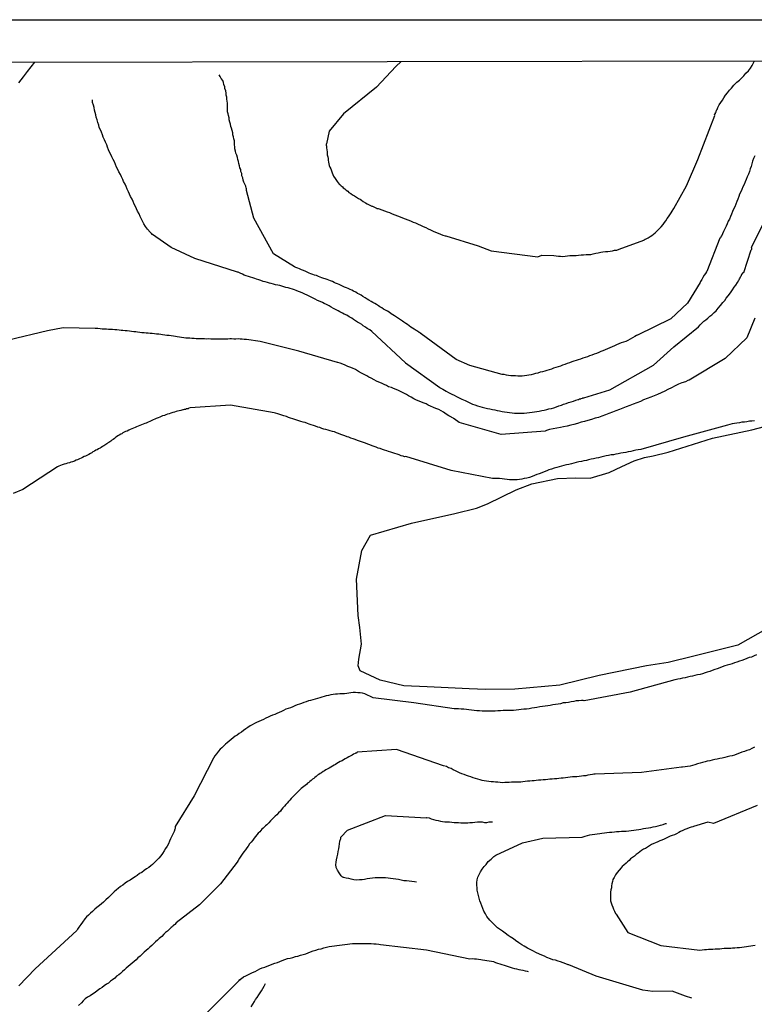
# Model space of a CAD drawing. Units: millimetres. Extents: x 180736 to 183150, y 1657648 to 1660427.
# Drawn here: x 180854 to 180950, y 1660298 to 1660427 of the extents above; entities that cross this region are included whole.
import ezdxf

# ---------------------------------------------------------------- set-up
doc = ezdxf.new("R2010")
doc.units = ezdxf.units.MM
doc.header["$MEASUREMENT"] = 0
for name, color, linetype in [('IMAGEM', 7, 'Continuous'), ('V-CANAL', 151, 'Continuous'), ('V-LAGOA', 150, 'Continuous'), ('V-VALETA', 50, 'Continuous'), ('X-LIMITE_5000', 7, 'Continuous')]:
    doc.layers.add(name, color=color, linetype=linetype)
picture_1 = doc.add_image_def('image1.jpg', size_in_pixel=(4022, 4628))

msp = doc.modelspace()

# ---------------------------------------------------------------- linework, layer by layer
at = {"layer": 'V-CANAL'}
msp.add_lwpolyline([(180853.67, 1660419.04), (180854.27, 1660419.81), (180854.82, 1660420.53), (180855.76, 1660421.76)], dxfattribs=at)
at = {"layer": 'V-LAGOA'}
msp.add_lwpolyline([(180953.18, 1660348.31), (180947.95, 1660345.33), (180942.15, 1660343.87), (180938.82, 1660343.06), (180935.95, 1660342.61), (180929.75, 1660341.35), (180924.61, 1660340.09), (180918.72, 1660339.53), (180914.89, 1660339.49), (180912.7, 1660339.6), (180907.2, 1660339.85), (180904.14, 1660339.99), (180901.04, 1660340.74), (180898.43, 1660341.94), (180898.18, 1660342.61), (180898.18, 1660342.61), (180898.25, 1660343.5), (180898.58, 1660345.45), (180898.4, 1660347.62), (180898.17, 1660349.21), (180897.96, 1660353.96), (180898.63, 1660357.72), (180899.77, 1660359.74), (180905.15, 1660361.32), (180910.85, 1660362.59), (180913.68, 1660363.27), (180915.13, 1660363.83), (180918.87, 1660365.68), (180920.93, 1660366.48), (180924.31, 1660367.16), (180926.7, 1660367.25), (180928.59, 1660367.21), (180931.05, 1660367.96), (180932.72, 1660368.72), (180934.36, 1660369.47), (180935.71, 1660369.92), (180936.84, 1660370.13), (180938.79, 1660370.62), (180944.61, 1660372.46), (180949.77, 1660373.55), (180953.08, 1660374.44)], dxfattribs=at)
at = {"layer": 'V-VALETA'}
for points in [[(180903.81, 1660421.84), (180903.09, 1660421.16), (180900.56, 1660418.45), (180896.26, 1660414.97), (180894.38, 1660412.71), (180894.02, 1660411.04), (180893.97, 1660411.04), (180893.95, 1660411), (180893.95, 1660410.83), (180893.99, 1660410.77), (180894.01, 1660410.64), (180894.01, 1660410.51), (180894.06, 1660410.26), (180894.08, 1660410), (180894.1, 1660409.79), (180894.12, 1660409.58), (180894.19, 1660409.32), (180894.23, 1660409.11), (180894.23, 1660408.89), (180894.27, 1660408.64), (180894.31, 1660408.43), (180894.36, 1660408.21), (180894.46, 1660407.96), (180894.57, 1660407.74), (180894.65, 1660407.49), (180894.74, 1660407.23), (180894.82, 1660407.02), (180894.95, 1660406.8), (180895.15, 1660406.51), (180895.25, 1660406.35), (180895.42, 1660406.08), (180895.53, 1660405.93), (180895.61, 1660405.87), (180895.61, 1660405.78), (180895.72, 1660405.72), (180895.76, 1660405.7), (180895.83, 1660405.63), (180895.85, 1660405.61), (180895.89, 1660405.59), (180895.93, 1660405.52), (180896.06, 1660405.46), (180896.09, 1660405.4), (180896.21, 1660405.29), (180896.43, 1660405.12), (180896.59, 1660404.97), (180896.79, 1660404.82), (180896.96, 1660404.67), (180897.19, 1660404.52), (180897.41, 1660404.37), (180897.68, 1660404.2), (180897.94, 1660404.03), (180898.2, 1660403.88), (180898.41, 1660403.77), (180898.62, 1660403.65), (180898.83, 1660403.48), (180899.11, 1660403.31), (180899.35, 1660403.18), (180899.6, 1660403.05), (180899.86, 1660402.92), (180899.96, 1660402.88), (180900.03, 1660402.86), (180900.56, 1660402.6), (180900.6, 1660402.58), (180900.79, 1660402.56), (180900.93, 1660402.5), (180901.27, 1660402.37), (180901.61, 1660402.26), (180901.95, 1660402.13), (180902.29, 1660402.03), (180902.63, 1660401.88), (180902.97, 1660401.75), (180903.31, 1660401.6), (180903.65, 1660401.47), (180903.99, 1660401.34), (180904.34, 1660401.2), (180904.68, 1660401.07), (180905.02, 1660400.94), (180905.36, 1660400.79), (180905.7, 1660400.66), (180906.04, 1660400.51), (180906.34, 1660400.36), (180906.68, 1660400.19), (180907.02, 1660400.05), (180907.36, 1660399.89), (180907.66, 1660399.75), (180908, 1660399.6), (180908.3, 1660399.47), (180908.64, 1660399.34), (180908.94, 1660399.21), (180909.28, 1660399.08), (180909.58, 1660398.98), (180909.64, 1660398.96), (180913.9, 1660397.68), (180915.6, 1660397.01), (180921.71, 1660396.22), (180922.24, 1660396.43), (180923.8, 1660396.38), (180924.12, 1660396.36), (180924.41, 1660396.31), (180924.71, 1660396.31), (180925.01, 1660396.29), (180925.01, 1660396.29), (180925.31, 1660396.31), (180925.61, 1660396.36), (180925.91, 1660396.38), (180926.21, 1660396.38), (180926.5, 1660396.38), (180926.76, 1660396.42), (180927.06, 1660396.44), (180927.4, 1660396.48), (180927.7, 1660396.48), (180928.04, 1660396.51), (180928.34, 1660396.53), (180928.68, 1660396.55), (180928.98, 1660396.61), (180929.32, 1660396.7), (180929.62, 1660396.74), (180929.96, 1660396.83), (180930.26, 1660396.87), (180930.6, 1660396.91), (180930.89, 1660396.91), (180931.19, 1660396.95), (180931.49, 1660397.02), (180931.79, 1660397.08), (180932.09, 1660397.1), (180932.39, 1660397.21), (180935.61, 1660398.39), (180935.64, 1660398.45), (180935.77, 1660398.53), (180935.84, 1660398.55), (180935.93, 1660398.6), (180936.2, 1660398.72), (180936.43, 1660398.87), (180936.65, 1660399.02), (180936.88, 1660399.19), (180937.1, 1660399.36), (180937.26, 1660399.53), (180937.46, 1660399.73), (180937.67, 1660399.94), (180937.9, 1660400.17), (180938.16, 1660400.45), (180938.33, 1660400.71), (180938.52, 1660400.96), (180938.69, 1660401.26), (180938.84, 1660401.47), (180939.03, 1660401.73), (180939.21, 1660401.99), (180939.35, 1660402.22), (180939.57, 1660402.54), (180941.23, 1660405.53), (180942.7, 1660408.97), (180944.93, 1660414.74), (180944.87, 1660414.82), (180944.98, 1660414.97), (180945.02, 1660415.01), (180945.02, 1660415.12), (180945.02, 1660415.14), (180945.07, 1660415.16), (180945.09, 1660415.24), (180945.09, 1660415.33), (180945.15, 1660415.41), (180945.13, 1660415.46), (180945.24, 1660415.54), (180945.32, 1660415.8), (180945.51, 1660416.14), (180945.71, 1660416.44), (180945.92, 1660416.78), (180946.09, 1660417.08), (180946.34, 1660417.42), (180946.6, 1660417.72), (180946.86, 1660418.06), (180947.11, 1660418.34), (180947.43, 1660418.72), (180947.79, 1660419.1), (180948.16, 1660419.4), (180948.46, 1660419.68), (180948.71, 1660419.94), (180949.01, 1660420.28), (180949.35, 1660420.62), (180949.6, 1660420.96), (180949.82, 1660421.3), (180950.08, 1660421.83), (180950.1, 1660421.92)], [(180950.16, 1660409.45), (180949.99, 1660409.11), (180949.86, 1660408.77), (180949.78, 1660408.43), (180949.69, 1660408.08), (180949.56, 1660407.74), (180949.46, 1660407.4), (180949.33, 1660407.06), (180949.18, 1660406.72), (180949.05, 1660406.38), (180948.9, 1660406.04), (180948.75, 1660405.7), (180948.6, 1660405.4), (180948.45, 1660405.06), (180948.33, 1660404.76), (180948.18, 1660404.42), (180948.07, 1660404.12), (180947.92, 1660403.78), (180947.79, 1660403.48), (180947.67, 1660403.14), (180947.56, 1660402.8), (180947.37, 1660402.46), (180947.24, 1660402.16), (180947.11, 1660401.82), (180946.98, 1660401.52), (180946.83, 1660401.18), (180946.69, 1660400.88), (180946.56, 1660400.54), (180946.39, 1660400.24), (180946.22, 1660399.9), (180946.05, 1660399.56), (180945.92, 1660399.22), (180945.79, 1660398.92), (180945.77, 1660398.92), (180945.73, 1660398.81), (180945.66, 1660398.73), (180945.58, 1660398.68), (180943.87, 1660394.29), (180943.83, 1660394.27), (180943.68, 1660394.06), (180943.51, 1660393.8), (180943.36, 1660393.51), (180943.21, 1660393.27), (180943.04, 1660392.99), (180942.98, 1660392.88), (180941.34, 1660390.13), (180939.15, 1660388.1), (180934.78, 1660385.96), (180934.73, 1660385.96), (180934.64, 1660385.93), (180934.43, 1660385.76), (180934.13, 1660385.59), (180933.84, 1660385.44), (180933.54, 1660385.27), (180933.24, 1660385.14), (180932.94, 1660385.06), (180932.64, 1660384.93), (180932.34, 1660384.8), (180932.05, 1660384.68), (180931.75, 1660384.57), (180931.45, 1660384.44), (180931.15, 1660384.29), (180930.85, 1660384.16), (180930.55, 1660384.04), (180930.26, 1660383.91), (180930, 1660383.82), (180929.7, 1660383.7), (180929.4, 1660383.57), (180929.1, 1660383.46), (180928.81, 1660383.35), (180928.51, 1660383.23), (180928.21, 1660383.1), (180927.91, 1660383.01), (180927.61, 1660382.93), (180927.31, 1660382.8), (180927.02, 1660382.71), (180926.76, 1660382.63), (180926.46, 1660382.54), (180926.16, 1660382.46), (180925.86, 1660382.35), (180925.57, 1660382.23), (180925.27, 1660382.12), (180924.97, 1660382.03), (180924.67, 1660381.9), (180924.37, 1660381.82), (180924.07, 1660381.73), (180923.78, 1660381.61), (180923.52, 1660381.52), (180923.52, 1660381.52), (180923.22, 1660381.42), (180922.92, 1660381.33), (180922.62, 1660381.22), (180922.33, 1660381.14), (180922.03, 1660381.09), (180921.73, 1660380.99), (180921.43, 1660380.92), (180921.13, 1660380.84), (180920.83, 1660380.75), (180920.54, 1660380.71), (180920.28, 1660380.67), (180919.98, 1660380.63), (180919.68, 1660380.58), (180919.38, 1660380.58), (180919.09, 1660380.58), (180918.79, 1660380.61), (180918.49, 1660380.61), (180918.19, 1660380.61), (180917.89, 1660380.67), (180917.59, 1660380.71), (180917.3, 1660380.78), (180917.04, 1660380.82), (180912.8, 1660381.96), (180911.02, 1660382.75), (180906.44, 1660386.14), (180906.4, 1660386.15), (180906.36, 1660386.19), (180906.23, 1660386.28), (180906.17, 1660386.32), (180905.96, 1660386.47), (180905.76, 1660386.57), (180905.5, 1660386.74), (180905.27, 1660386.89), (180905.08, 1660387.02), (180904.84, 1660387.19), (180904.61, 1660387.34), (180904.4, 1660387.49), (180904.17, 1660387.64), (180903.97, 1660387.77), (180903.71, 1660387.96), (180903.46, 1660388.13), (180903.2, 1660388.3), (180902.93, 1660388.47), (180902.69, 1660388.64), (180902.5, 1660388.77), (180902.24, 1660388.96), (180901.99, 1660389.11), (180901.76, 1660389.24), (180901.48, 1660389.37), (180901.28, 1660389.52), (180901.01, 1660389.69), (180900.82, 1660389.81), (180900.58, 1660389.96), (180900.35, 1660390.11), (180900.09, 1660390.24), (180899.86, 1660390.39), (180899.58, 1660390.56), (180899.35, 1660390.69), (180899.07, 1660390.86), (180898.79, 1660391.03), (180898.54, 1660391.18), (180898.3, 1660391.31), (180898.09, 1660391.43), (180897.85, 1660391.58), (180897.56, 1660391.73), (180897.34, 1660391.84), (180897.11, 1660391.95), (180896.85, 1660392.07), (180896.62, 1660392.16), (180896.36, 1660392.26), (180896.19, 1660392.35), (180895.94, 1660392.46), (180895.68, 1660392.59), (180895.47, 1660392.69), (180895.21, 1660392.78), (180895, 1660392.88), (180894.79, 1660392.97), (180894.53, 1660393.07), (180894.32, 1660393.16), (180894.1, 1660393.24), (180893.85, 1660393.33), (180893.64, 1660393.4), (180893.42, 1660393.46), (180893.17, 1660393.57), (180892.95, 1660393.65), (180892.7, 1660393.76), (180892.44, 1660393.82), (180892.23, 1660393.91), (180891.97, 1660394.01), (180891.76, 1660394.1), (180891.55, 1660394.18), (180891.31, 1660394.29), (180891.01, 1660394.42), (180890.74, 1660394.52), (180890.48, 1660394.63), (180890.27, 1660394.72), (180890.01, 1660394.84), (180889.8, 1660394.93), (180887.08, 1660396.6), (180884.5, 1660401.28), (180884.5, 1660401.28), (180883.54, 1660404.92), (180883.53, 1660405.19), (180883.48, 1660405.23), (180883.42, 1660405.48), (180883.29, 1660405.74), (180883.19, 1660406), (180883.1, 1660406.29), (180883.02, 1660406.59), (180882.93, 1660406.85), (180882.89, 1660407.15), (180882.8, 1660407.4), (180882.76, 1660407.66), (180882.67, 1660407.91), (180882.61, 1660408.17), (180882.53, 1660408.47), (180882.46, 1660408.72), (180882.4, 1660408.98), (180882.33, 1660409.24), (180882.25, 1660409.53), (180882.14, 1660409.83), (180882.08, 1660410.09), (180882.01, 1660410.39), (180881.99, 1660410.64), (180881.95, 1660410.9), (180881.95, 1660411.15), (180881.93, 1660411.41), (180881.86, 1660411.71), (180881.82, 1660411.96), (180881.74, 1660412.22), (180881.72, 1660412.48), (180881.65, 1660412.77), (180881.57, 1660413.07), (180881.48, 1660413.33), (180881.44, 1660413.63), (180881.35, 1660413.88), (180881.27, 1660414.18), (180881.23, 1660414.44), (180881.16, 1660414.74), (180881.1, 1660414.99), (180881.05, 1660415.25), (180881.05, 1660415.54), (180881.05, 1660415.8), (180881.05, 1660416.1), (180881.01, 1660416.35), (180880.99, 1660416.61), (180880.95, 1660416.91), (180880.93, 1660417.16), (180880.86, 1660417.42), (180880.84, 1660417.68), (180880.8, 1660417.97), (180880.69, 1660418.27), (180880.67, 1660418.53), (180880.57, 1660418.83), (180880.5, 1660419.08), (180880.4, 1660419.34), (180880.2, 1660419.59), (180880.07, 1660419.85), (180879.95, 1660420.08)], [(180904.36, 1660382.32), (180899.97, 1660386.43), (180899.96, 1660386.45), (180899.69, 1660386.64), (180899.35, 1660386.83), (180899.11, 1660387), (180898.84, 1660387.17), (180898.64, 1660387.34), (180898.32, 1660387.55), (180898.07, 1660387.68), (180897.83, 1660387.85), (180897.56, 1660388.02), (180897.32, 1660388.17), (180897, 1660388.38), (180896.68, 1660388.56), (180896.32, 1660388.73), (180896.11, 1660388.85), (180895.77, 1660389.02), (180895.53, 1660389.15), (180895.17, 1660389.34), (180894.95, 1660389.47), (180894.62, 1660389.64), (180894.38, 1660389.79), (180894.02, 1660389.98), (180893.72, 1660390.11), (180893.47, 1660390.24), (180893.19, 1660390.39), (180892.83, 1660390.52), (180892.53, 1660390.67), (180892.27, 1660390.79), (180892.01, 1660390.94), (180891.72, 1660391.09), (180891.46, 1660391.22), (180891.16, 1660391.35), (180890.91, 1660391.48), (180890.61, 1660391.58), (180890.35, 1660391.69), (180890.05, 1660391.8), (180889.8, 1660391.88), (180889.54, 1660391.97), (180889.24, 1660392.09), (180888.99, 1660392.16), (180888.69, 1660392.22), (180888.43, 1660392.31), (180888.14, 1660392.39), (180887.88, 1660392.48), (180887.62, 1660392.52), (180887.33, 1660392.56), (180887.07, 1660392.65), (180886.77, 1660392.73), (180886.52, 1660392.78), (180886.26, 1660392.86), (180885.96, 1660392.95), (180885.71, 1660393.01), (180885.41, 1660393.12), (180885.15, 1660393.2), (180884.85, 1660393.29), (180884.6, 1660393.4), (180884.34, 1660393.46), (180884.04, 1660393.54), (180883.79, 1660393.63), (180883.49, 1660393.74), (180883.23, 1660393.84), (180882.98, 1660393.97), (180882.68, 1660394.1), (180882.42, 1660394.2), (180882.36, 1660394.22), (180876.77, 1660396.02), (180873.64, 1660397.45), (180871.18, 1660399.14), (180871.16, 1660399.17), (180871.06, 1660399.28), (180871.02, 1660399.32), (180870.91, 1660399.45), (180870.55, 1660399.86), (180870.29, 1660400.2), (180870.08, 1660400.54), (180869.89, 1660400.88), (180869.74, 1660401.18), (180869.59, 1660401.52), (180869.44, 1660401.86), (180869.25, 1660402.2), (180869.1, 1660402.5), (180868.95, 1660402.84), (180868.8, 1660403.14), (180868.67, 1660403.48), (180868.52, 1660403.78), (180868.33, 1660404.12), (180868.18, 1660404.42), (180868.03, 1660404.76), (180867.88, 1660405.1), (180867.73, 1660405.44), (180867.61, 1660405.74), (180867.39, 1660406.08), (180867.29, 1660406.38), (180867.14, 1660406.72), (180866.99, 1660407.02), (180866.8, 1660407.36), (180866.67, 1660407.66), (180866.5, 1660408), (180866.35, 1660408.34), (180866.35, 1660408.34), (180866.2, 1660408.68), (180866.03, 1660408.98), (180865.86, 1660409.32), (180865.73, 1660409.62), (180865.54, 1660409.96), (180865.43, 1660410.26), (180865.28, 1660410.6), (180865.2, 1660410.9), (180865.05, 1660411.24), (180864.92, 1660411.58), (180864.75, 1660411.92), (180864.64, 1660412.22), (180864.51, 1660412.56), (180864.37, 1660412.86), (180864.22, 1660413.2), (180864.15, 1660413.5), (180864.05, 1660413.84), (180863.94, 1660414.18), (180863.83, 1660414.52), (180863.75, 1660414.82), (180863.66, 1660415.16), (180863.6, 1660415.46), (180863.53, 1660415.8), (180863.45, 1660416.1), (180863.34, 1660416.44), (180863.34, 1660416.74), (180863.33, 1660416.8)], [(180904.36, 1660382.32), (180908.87, 1660379.09), (180908.9, 1660379.07), (180909.28, 1660378.86), (180909.68, 1660378.6), (180910.01, 1660378.43), (180910.43, 1660378.24), (180910.73, 1660378.09), (180911.07, 1660377.92), (180911.41, 1660377.75), (180911.75, 1660377.58), (180912.2, 1660377.37), (180912.52, 1660377.2), (180912.82, 1660377.07), (180913.16, 1660376.92), (180913.46, 1660376.81), (180913.8, 1660376.68), (180914.1, 1660376.6), (180914.44, 1660376.51), (180914.78, 1660376.45), (180915.12, 1660376.36), (180915.42, 1660376.3), (180915.76, 1660376.23), (180916.06, 1660376.15), (180916.4, 1660376.09), (180916.7, 1660376.02), (180917.04, 1660375.94), (180917.34, 1660375.89), (180917.68, 1660375.85), (180918.02, 1660375.81), (180918.36, 1660375.77), (180918.66, 1660375.72), (180919, 1660375.72), (180919.3, 1660375.72), (180919.64, 1660375.72), (180919.94, 1660375.72), (180920.28, 1660375.77), (180920.62, 1660375.81), (180920.96, 1660375.85), (180921.26, 1660375.89), (180921.6, 1660375.94), (180921.9, 1660375.98), (180922.24, 1660376.06), (180922.54, 1660376.11), (180922.88, 1660376.19), (180923.18, 1660376.28), (180923.52, 1660376.36), (180923.82, 1660376.45), (180924.16, 1660376.58), (180924.46, 1660376.68), (180924.8, 1660376.77), (180925.1, 1660376.9), (180925.44, 1660376.98), (180925.74, 1660377.11), (180926.08, 1660377.22), (180926.38, 1660377.32), (180926.72, 1660377.43), (180927.02, 1660377.51), (180927.08, 1660377.54), (180927.18, 1660377.6), (180927.36, 1660377.62), (180927.4, 1660377.66), (180927.59, 1660377.68), (180927.63, 1660377.75), (180927.74, 1660377.75), (180931.14, 1660378.78), (180936.89, 1660382.01), (180939.54, 1660384.43), (180942.78, 1660387.04), (180943, 1660387.3), (180943.21, 1660387.51), (180943.47, 1660387.79), (180943.75, 1660387.98), (180944.02, 1660388.19), (180944.28, 1660388.43), (180944.51, 1660388.62), (180944.83, 1660388.92), (180945.09, 1660389.16), (180945.34, 1660389.49), (180945.66, 1660389.86), (180945.96, 1660390.24), (180946.22, 1660390.52), (180946.43, 1660390.82), (180946.69, 1660391.12), (180946.96, 1660391.5), (180947.24, 1660391.91), (180947.48, 1660392.23), (180947.67, 1660392.52), (180947.88, 1660392.87), (180948.09, 1660393.16), (180948.11, 1660393.2), (180948.18, 1660393.33), (180948.24, 1660393.46), (180948.24, 1660393.51), (180948.31, 1660393.55), (180948.33, 1660393.71), (180948.42, 1660393.76), (180948.43, 1660393.88), (180948.46, 1660393.91), (180948.48, 1660393.97), (180948.54, 1660393.99), (180948.54, 1660393.99), (180948.54, 1660394.08), (180948.62, 1660394.16), (180948.73, 1660394.17), (180949.69, 1660397.13), (180949.78, 1660397.25), (180949.78, 1660397.38), (180949.75, 1660397.45), (180952.56, 1660403.18)], [(180950.17, 1660388.19), (180949.14, 1660385.62), (180946.27, 1660382.88), (180941.58, 1660380.06), (180941.4, 1660380.01), (180941.08, 1660379.86), (180940.61, 1660379.69), (180940.15, 1660379.52), (180939.72, 1660379.3), (180939.25, 1660379.07), (180938.78, 1660378.82), (180938.35, 1660378.62), (180937.89, 1660378.41), (180937.42, 1660378.2), (180936.99, 1660378.01), (180936.52, 1660377.81), (180936.05, 1660377.64), (180935.58, 1660377.47), (180935.16, 1660377.28), (180934.69, 1660377.09), (180934.22, 1660376.92), (180933.79, 1660376.75), (180933.32, 1660376.56), (180932.86, 1660376.39), (180932.43, 1660376.19), (180931.96, 1660376.02), (180931.49, 1660375.85), (180931.02, 1660375.68), (180930.6, 1660375.51), (180930.13, 1660375.34), (180929.66, 1660375.17), (180929.23, 1660375.06), (180928.76, 1660374.91), (180928.29, 1660374.79), (180927.83, 1660374.66), (180927.4, 1660374.53), (180926.93, 1660374.36), (180926.46, 1660374.23), (180926.03, 1660374.15), (180925.57, 1660374.02), (180925.1, 1660373.93), (180924.67, 1660373.85), (180924.2, 1660373.78), (180923.73, 1660373.68), (180923.26, 1660373.59), (180922.84, 1660373.46), (180922.68, 1660373.38), (180916.93, 1660372.92), (180911.4, 1660374.51), (180910.76, 1660374.99), (180910.73, 1660375), (180910.68, 1660375.02), (180910.64, 1660375.09), (180910.45, 1660375.17), (180910.39, 1660375.19), (180910.07, 1660375.38), (180909.68, 1660375.62), (180909.36, 1660375.85), (180909.03, 1660376.02), (180908.72, 1660376.19), (180908.34, 1660376.36), (180908.04, 1660376.49), (180907.66, 1660376.66), (180907.32, 1660376.79), (180907.06, 1660376.94), (180906.68, 1660377.07), (180906.38, 1660377.2), (180906.04, 1660377.34), (180905.74, 1660377.47), (180905.46, 1660377.6), (180905.1, 1660377.83), (180904.76, 1660378.01), (180904.5, 1660378.18), (180904.08, 1660378.39), (180903.78, 1660378.54), (180903.44, 1660378.71), (180903.14, 1660378.82), (180902.8, 1660378.96), (180902.54, 1660379.09), (180902.16, 1660379.2), (180901.86, 1660379.35), (180901.58, 1660379.5), (180901.22, 1660379.65), (180900.88, 1660379.8), (180900.58, 1660379.94), (180900.26, 1660380.11), (180899.86, 1660380.33), (180899.56, 1660380.46), (180899.28, 1660380.63), (180899.28, 1660380.63), (180898.88, 1660380.84), (180898.6, 1660380.99), (180898.22, 1660381.2), (180897.83, 1660381.44), (180897.43, 1660381.63), (180897.09, 1660381.78), (180896.79, 1660381.86), (180896.45, 1660382.03), (180896.15, 1660382.14), (180895.81, 1660382.29), (180895.51, 1660382.37), (180895.47, 1660382.38), (180890.4, 1660383.86), (180885.33, 1660385.13), (180883.53, 1660385.38), (180883.23, 1660385.4), (180882.94, 1660385.44), (180882.68, 1660385.42), (180882.42, 1660385.47), (180882.13, 1660385.44), (180881.87, 1660385.44), (180881.57, 1660385.47), (180881.32, 1660385.47), (180881.06, 1660385.44), (180880.76, 1660385.44), (180880.51, 1660385.44), (180880.21, 1660385.44), (180879.95, 1660385.44), (180879.65, 1660385.44), (180879.4, 1660385.44), (180879.14, 1660385.44), (180878.84, 1660385.44), (180878.59, 1660385.47), (180878.29, 1660385.44), (180878.03, 1660385.49), (180877.73, 1660385.49), (180877.48, 1660385.49), (180877.22, 1660385.49), (180876.92, 1660385.49), (180876.67, 1660385.53), (180876.37, 1660385.53), (180876.11, 1660385.55), (180875.82, 1660385.57), (180875.56, 1660385.57), (180875.3, 1660385.61), (180875.01, 1660385.66), (180874.75, 1660385.7), (180874.45, 1660385.74), (180874.2, 1660385.78), (180873.94, 1660385.83), (180873.64, 1660385.87), (180873.39, 1660385.91), (180873.09, 1660385.93), (180872.83, 1660385.95), (180872.53, 1660386), (180872.28, 1660386.04), (180872.02, 1660386.08), (180871.72, 1660386.1), (180871.47, 1660386.13), (180871.17, 1660386.17), (180870.91, 1660386.19), (180870.62, 1660386.21), (180870.36, 1660386.23), (180870.1, 1660386.25), (180869.81, 1660386.25), (180869.55, 1660386.3), (180869.25, 1660386.34), (180869, 1660386.38), (180868.74, 1660386.38), (180868.44, 1660386.42), (180868.19, 1660386.47), (180867.89, 1660386.51), (180867.63, 1660386.53), (180867.33, 1660386.55), (180867.08, 1660386.57), (180866.82, 1660386.59), (180866.52, 1660386.64), (180866.27, 1660386.66), (180865.97, 1660386.68), (180865.71, 1660386.7), (180865.41, 1660386.72), (180865.16, 1660386.74), (180864.9, 1660386.76), (180864.6, 1660386.76), (180864.35, 1660386.79), (180864.05, 1660386.81), (180863.79, 1660386.83), (180863.69, 1660386.84), (180859.47, 1660386.9), (180857.42, 1660386.54), (180852.32, 1660385.32)], [(180950.12, 1660374.74), (180949.78, 1660374.7), (180949.48, 1660374.68), (180949.14, 1660374.59), (180948.8, 1660374.55), (180948.46, 1660374.53), (180948.16, 1660374.47), (180948.16, 1660374.47), (180947.82, 1660374.42), (180947.52, 1660374.38), (180947.18, 1660374.32), (180946.88, 1660374.25), (180946.6, 1660374.17), (180940.8, 1660372.57), (180935.23, 1660370.97), (180934.86, 1660370.93), (180934.56, 1660370.89), (180934.22, 1660370.8), (180933.92, 1660370.72), (180933.58, 1660370.67), (180933.24, 1660370.59), (180932.9, 1660370.55), (180932.6, 1660370.5), (180932.26, 1660370.42), (180931.96, 1660370.37), (180931.62, 1660370.29), (180931.32, 1660370.25), (180930.98, 1660370.16), (180930.68, 1660370.12), (180930.34, 1660370.03), (180930, 1660369.97), (180929.66, 1660369.88), (180929.36, 1660369.82), (180929.02, 1660369.74), (180928.72, 1660369.69), (180928.38, 1660369.61), (180928.08, 1660369.54), (180927.74, 1660369.48), (180927.44, 1660369.41), (180927.1, 1660369.35), (180926.76, 1660369.27), (180926.42, 1660369.18), (180926.12, 1660369.1), (180925.78, 1660369.01), (180925.48, 1660368.95), (180925.14, 1660368.88), (180924.84, 1660368.8), (180924.5, 1660368.71), (180924.2, 1660368.63), (180923.86, 1660368.52), (180923.52, 1660368.39), (180923.18, 1660368.29), (180922.88, 1660368.16), (180922.54, 1660368.03), (180922.24, 1660367.92), (180921.9, 1660367.77), (180921.6, 1660367.69), (180921.26, 1660367.54), (180920.96, 1660367.43), (180920.62, 1660367.31), (180920.28, 1660367.22), (180919.94, 1660367.15), (180919.64, 1660367.09), (180919.3, 1660367.03), (180919, 1660366.98), (180918.66, 1660366.98), (180918.36, 1660366.98), (180918.02, 1660367.01), (180917.68, 1660367.03), (180917.34, 1660367.07), (180917.04, 1660367.11), (180916.7, 1660367.15), (180916.4, 1660367.18), (180916.06, 1660367.15), (180915.78, 1660367.15), (180910.37, 1660368.21), (180904.41, 1660370.05), (180904.25, 1660370.01), (180904.08, 1660370.08), (180903.82, 1660370.14), (180903.53, 1660370.27), (180903.27, 1660370.35), (180902.97, 1660370.44), (180902.72, 1660370.52), (180902.46, 1660370.61), (180902.16, 1660370.69), (180901.91, 1660370.78), (180901.61, 1660370.89), (180901.35, 1660370.99), (180901.05, 1660371.08), (180900.8, 1660371.16), (180900.54, 1660371.27), (180900.24, 1660371.38), (180899.99, 1660371.46), (180899.69, 1660371.59), (180899.43, 1660371.67), (180899.13, 1660371.8), (180898.88, 1660371.89), (180898.62, 1660371.97), (180898.32, 1660372.06), (180898.07, 1660372.16), (180897.77, 1660372.27), (180897.51, 1660372.36), (180897.22, 1660372.44), (180896.96, 1660372.57), (180896.7, 1660372.65), (180896.41, 1660372.74), (180896.15, 1660372.85), (180896.15, 1660372.85), (180895.89, 1660372.95), (180895.6, 1660373.08), (180895.34, 1660373.17), (180895.04, 1660373.27), (180894.79, 1660373.34), (180894.49, 1660373.42), (180894.23, 1660373.51), (180893.93, 1660373.59), (180893.68, 1660373.63), (180893.42, 1660373.72), (180893.12, 1660373.85), (180892.87, 1660373.91), (180892.57, 1660374.02), (180892.31, 1660374.1), (180892.02, 1660374.19), (180891.76, 1660374.3), (180891.5, 1660374.36), (180891.21, 1660374.49), (180890.95, 1660374.57), (180890.65, 1660374.66), (180890.4, 1660374.74), (180890.14, 1660374.83), (180889.84, 1660374.91), (180889.59, 1660375), (180889.29, 1660375.08), (180889.03, 1660375.17), (180888.75, 1660375.3), (180888.43, 1660375.38), (180888.14, 1660375.47), (180887.88, 1660375.55), (180887.62, 1660375.66), (180887.33, 1660375.72), (180887.17, 1660375.78), (180881.44, 1660376.76), (180876.12, 1660376.43), (180875.98, 1660376.38), (180875.86, 1660376.32), (180875.65, 1660376.32), (180875.6, 1660376.28), (180875.54, 1660376.23), (180875.43, 1660376.23), (180875.39, 1660376.19), (180875.34, 1660376.19), (180875.24, 1660376.17), (180875.18, 1660376.15), (180874.92, 1660376.09), (180874.71, 1660376.04), (180874.49, 1660375.98), (180874.28, 1660375.94), (180874.07, 1660375.87), (180873.85, 1660375.81), (180873.6, 1660375.72), (180873.39, 1660375.66), (180873.17, 1660375.6), (180872.96, 1660375.53), (180872.75, 1660375.42), (180872.53, 1660375.36), (180872.34, 1660375.28), (180872.15, 1660375.19), (180871.94, 1660375.11), (180871.68, 1660375.02), (180871.49, 1660374.94), (180871.3, 1660374.85), (180871.04, 1660374.72), (180870.83, 1660374.64), (180870.62, 1660374.55), (180870.38, 1660374.44), (180870.19, 1660374.38), (180869.98, 1660374.3), (180869.74, 1660374.21), (180869.55, 1660374.13), (180869.34, 1660374.04), (180869.1, 1660373.93), (180868.91, 1660373.87), (180868.72, 1660373.76), (180868.48, 1660373.66), (180868.29, 1660373.57), (180868.1, 1660373.51), (180867.86, 1660373.38), (180867.67, 1660373.32), (180867.5, 1660373.23), (180867.33, 1660373.15), (180867.18, 1660373.04), (180867.03, 1660372.97), (180866.84, 1660372.85), (180866.65, 1660372.74), (180866.5, 1660372.63), (180866.33, 1660372.53), (180866.2, 1660372.42), (180866.05, 1660372.29), (180865.88, 1660372.17), (180865.75, 1660372.08), (180865.62, 1660371.99), (180865.46, 1660371.89), (180865.3, 1660371.78), (180865.2, 1660371.72), (180865.07, 1660371.61), (180864.95, 1660371.55), (180864.81, 1660371.44), (180864.65, 1660371.36), (180864.65, 1660371.36), (180864.47, 1660371.25), (180864.33, 1660371.14), (180864.14, 1660371.06), (180863.94, 1660370.93), (180863.79, 1660370.86), (180863.58, 1660370.76), (180863.39, 1660370.65), (180863.24, 1660370.55), (180863.05, 1660370.46), (180862.86, 1660370.33), (180862.6, 1660370.2), (180862.41, 1660370.1), (180862.22, 1660370.03), (180862, 1660369.93), (180861.83, 1660369.84), (180861.62, 1660369.74), (180861.38, 1660369.63), (180861.19, 1660369.56), (180860.98, 1660369.46), (180860.72, 1660369.37), (180860.51, 1660369.29), (180860.3, 1660369.2), (180860.04, 1660369.16), (180859.83, 1660369.07), (180859.62, 1660369.03), (180859.36, 1660368.95), (180859.15, 1660368.86), (180858.93, 1660368.77), (180858.75, 1660368.7), (180854.2, 1660365.73), (180852.95, 1660365.19)], [(180950.38, 1660344.05), (180950.08, 1660343.9), (180949.74, 1660343.73), (180949.44, 1660343.69), (180949.1, 1660343.58), (180948.8, 1660343.45), (180948.46, 1660343.3), (180948.16, 1660343.24), (180947.82, 1660343.11), (180947.52, 1660343.01), (180947.18, 1660342.88), (180946.88, 1660342.77), (180946.54, 1660342.68), (180946.24, 1660342.6), (180945.9, 1660342.47), (180945.56, 1660342.34), (180945.22, 1660342.22), (180944.92, 1660342.11), (180944.58, 1660342), (180944.28, 1660341.87), (180943.94, 1660341.79), (180943.64, 1660341.7), (180943.3, 1660341.58), (180943, 1660341.49), (180942.66, 1660341.45), (180942.32, 1660341.34), (180941.98, 1660341.24), (180941.68, 1660341.19), (180941.34, 1660341.11), (180941.04, 1660341.02), (180940.7, 1660340.98), (180940.4, 1660340.92), (180940.06, 1660340.85), (180939.72, 1660340.77), (180939.7, 1660340.77), (180933.81, 1660339.17), (180927.81, 1660338.02), (180927.67, 1660338.06), (180927.44, 1660338.06), (180927.1, 1660338.04), (180926.76, 1660338), (180926.42, 1660337.95), (180926.08, 1660337.91), (180925.74, 1660337.82), (180925.4, 1660337.78), (180925.05, 1660337.74), (180924.71, 1660337.65), (180924.37, 1660337.57), (180924.03, 1660337.53), (180923.69, 1660337.48), (180923.35, 1660337.4), (180923.01, 1660337.36), (180922.67, 1660337.31), (180922.33, 1660337.27), (180921.98, 1660337.23), (180921.6, 1660337.14), (180921.26, 1660337.1), (180920.92, 1660337.06), (180920.58, 1660336.97), (180920.24, 1660336.93), (180919.9, 1660336.93), (180919.55, 1660336.89), (180919.21, 1660336.84), (180918.87, 1660336.8), (180918.53, 1660336.76), (180918.19, 1660336.76), (180917.85, 1660336.76), (180917.51, 1660336.76), (180917.17, 1660336.76), (180916.83, 1660336.72), (180916.49, 1660336.7), (180916.14, 1660336.67), (180915.76, 1660336.67), (180915.42, 1660336.67), (180915.08, 1660336.67), (180914.74, 1660336.67), (180914.4, 1660336.67), (180914.06, 1660336.72), (180913.71, 1660336.72), (180913.37, 1660336.76), (180913.03, 1660336.8), (180912.69, 1660336.84), (180912.35, 1660336.89), (180912.01, 1660336.93), (180911.67, 1660336.95), (180911.33, 1660336.97), (180910.99, 1660336.99), (180910.76, 1660336.99), (180905.46, 1660337.78), (180900.14, 1660338.4), (180899.04, 1660338.95), (180898.71, 1660339.02), (180898.41, 1660339.06), (180898.11, 1660339.08), (180897.81, 1660339.1), (180897.81, 1660339.1), (180897.51, 1660339.13), (180897.22, 1660339.06), (180896.96, 1660339.02), (180896.66, 1660338.98), (180896.36, 1660338.93), (180896.07, 1660338.93), (180895.77, 1660338.93), (180895.47, 1660338.91), (180895.17, 1660338.89), (180894.87, 1660338.85), (180894.57, 1660338.81), (180894.28, 1660338.72), (180893.98, 1660338.66), (180893.72, 1660338.59), (180893.42, 1660338.51), (180893.12, 1660338.42), (180892.83, 1660338.34), (180892.53, 1660338.25), (180892.23, 1660338.17), (180891.93, 1660338.08), (180891.63, 1660338), (180891.33, 1660337.89), (180891.04, 1660337.8), (180890.74, 1660337.68), (180890.48, 1660337.59), (180890.18, 1660337.48), (180889.88, 1660337.38), (180889.59, 1660337.25), (180889.29, 1660337.12), (180888.99, 1660337.01), (180888.69, 1660336.91), (180888.39, 1660336.76), (180888.09, 1660336.63), (180887.8, 1660336.48), (180887.5, 1660336.36), (180887.24, 1660336.25), (180886.94, 1660336.14), (180886.64, 1660335.99), (180886.35, 1660335.86), (180886.05, 1660335.76), (180885.75, 1660335.59), (180885.45, 1660335.46), (180885.15, 1660335.33), (180884.85, 1660335.18), (180884.56, 1660335.05), (180884.26, 1660334.88), (180884, 1660334.74), (180883.7, 1660334.52), (180883.42, 1660334.33), (180883.15, 1660334.14), (180882.85, 1660333.93), (180882.57, 1660333.73), (180882.3, 1660333.54), (180882.04, 1660333.39), (180881.78, 1660333.16), (180881.53, 1660332.96), (180881.23, 1660332.73), (180880.99, 1660332.52), (180880.76, 1660332.35), (180880.52, 1660332.09), (180880.29, 1660331.88), (180880.05, 1660331.67), (180879.86, 1660331.43), (180879.59, 1660331.09), (180879.37, 1660330.8), (180879.2, 1660330.5), (180876.68, 1660325.59), (180874.18, 1660321.57), (180874.19, 1660321.5), (180874.17, 1660321.33), (180874.15, 1660321.28), (180874.11, 1660321.2), (180874.02, 1660320.91), (180873.85, 1660320.56), (180873.74, 1660320.27), (180873.57, 1660319.92), (180873.42, 1660319.63), (180873.3, 1660319.29), (180873.13, 1660318.99), (180872.91, 1660318.65), (180872.72, 1660318.35), (180872.51, 1660318.01), (180872.3, 1660317.71), (180872.02, 1660317.41), (180871.68, 1660317.06), (180871.45, 1660316.83), (180871.19, 1660316.57), (180870.96, 1660316.4), (180870.7, 1660316.17), (180870.4, 1660315.98), (180870.1, 1660315.79), (180869.78, 1660315.53), (180869.51, 1660315.38), (180869.19, 1660315.13), (180868.91, 1660314.95), (180868.57, 1660314.74), (180868.27, 1660314.53), (180867.93, 1660314.34), (180867.63, 1660314.12), (180867.29, 1660313.85), (180867.29, 1660313.85), (180866.99, 1660313.68), (180866.71, 1660313.42), (180866.48, 1660313.23), (180866.18, 1660312.99), (180865.92, 1660312.74), (180865.71, 1660312.5), (180865.45, 1660312.25), (180865.07, 1660311.93), (180864.77, 1660311.65), (180864.52, 1660311.42), (180864.24, 1660311.18), (180863.92, 1660310.92), (180863.62, 1660310.69), (180863.32, 1660310.41), (180863.07, 1660310.2), (180862.79, 1660309.92), (180862.56, 1660309.69), (180862.32, 1660309.43), (180862.02, 1660309.01), (180861.81, 1660308.71), (180861.55, 1660308.37), (180861.38, 1660308.07), (180861.28, 1660307.92), (180855.82, 1660302.89), (180853.66, 1660300.66)], [(180950.12, 1660331.94), (180949.78, 1660331.77), (180949.48, 1660331.62), (180949.14, 1660331.52), (180948.8, 1660331.39), (180948.46, 1660331.28), (180948.16, 1660331.17), (180947.82, 1660331.05), (180947.52, 1660330.92), (180947.18, 1660330.83), (180946.88, 1660330.77), (180946.54, 1660330.66), (180946.24, 1660330.58), (180945.9, 1660330.51), (180945.56, 1660330.45), (180945.22, 1660330.36), (180944.92, 1660330.32), (180944.58, 1660330.24), (180944.28, 1660330.17), (180943.94, 1660330.11), (180943.64, 1660330.02), (180943.3, 1660329.94), (180943, 1660329.85), (180942.66, 1660329.75), (180942.32, 1660329.64), (180941.98, 1660329.55), (180941.68, 1660329.47), (180941.34, 1660329.43), (180941.04, 1660329.38), (180940.7, 1660329.34), (180940.56, 1660329.32), (180935.3, 1660328.61), (180929.23, 1660328.41), (180929.08, 1660328.41), (180928.89, 1660328.36), (180928.59, 1660328.3), (180928.29, 1660328.26), (180928, 1660328.21), (180927.7, 1660328.17), (180927.44, 1660328.13), (180927.14, 1660328.11), (180926.84, 1660328.08), (180926.55, 1660328.06), (180926.25, 1660328.06), (180925.95, 1660328), (180925.65, 1660327.96), (180925.35, 1660327.93), (180925.05, 1660327.89), (180924.76, 1660327.89), (180924.46, 1660327.85), (180924.2, 1660327.81), (180923.9, 1660327.79), (180923.6, 1660327.76), (180923.31, 1660327.74), (180923.01, 1660327.72), (180922.71, 1660327.68), (180922.41, 1660327.66), (180922.11, 1660327.64), (180921.81, 1660327.62), (180921.52, 1660327.59), (180921.22, 1660327.55), (180920.96, 1660327.55), (180920.66, 1660327.51), (180920.36, 1660327.47), (180920.07, 1660327.45), (180919.77, 1660327.42), (180919.47, 1660327.38), (180919.17, 1660327.38), (180918.87, 1660327.36), (180918.57, 1660327.34), (180918.28, 1660327.34), (180917.98, 1660327.32), (180917.68, 1660327.3), (180917.38, 1660327.3), (180917.08, 1660327.28), (180916.78, 1660327.3), (180916.49, 1660327.34), (180916.19, 1660327.38), (180915.89, 1660327.4), (180915.59, 1660327.42), (180915.29, 1660327.45), (180914.99, 1660327.51), (180914.7, 1660327.55), (180914.44, 1660327.59), (180914.14, 1660327.68), (180913.84, 1660327.76), (180913.54, 1660327.85), (180913.25, 1660327.93), (180912.95, 1660328.04), (180912.65, 1660328.15), (180912.35, 1660328.23), (180912.35, 1660328.23), (180912.05, 1660328.36), (180911.75, 1660328.47), (180911.46, 1660328.6), (180911.2, 1660328.7), (180910.94, 1660328.83), (180910.6, 1660328.98), (180910.34, 1660329.13), (180910.01, 1660329.26), (180909.73, 1660329.41), (180909.37, 1660329.51), (180903.21, 1660331.66), (180898.02, 1660331.3), (180898, 1660331.26), (180898, 1660331.22), (180897.88, 1660331.17), (180897.81, 1660331.17), (180897.77, 1660331.13), (180897.56, 1660331.03), (180897.36, 1660330.92), (180897.13, 1660330.79), (180896.92, 1660330.69), (180896.7, 1660330.56), (180896.45, 1660330.41), (180896.26, 1660330.3), (180896.07, 1660330.17), (180895.81, 1660330.05), (180895.6, 1660329.92), (180895.38, 1660329.81), (180895.17, 1660329.68), (180895, 1660329.58), (180894.81, 1660329.47), (180894.57, 1660329.32), (180894.36, 1660329.19), (180894.17, 1660329.09), (180893.93, 1660328.96), (180893.76, 1660328.85), (180893.59, 1660328.74), (180893.36, 1660328.6), (180893.16, 1660328.49), (180893.02, 1660328.36), (180892.85, 1660328.26), (180892.67, 1660328.11), (180892.48, 1660327.98), (180892.33, 1660327.83), (180892.19, 1660327.74), (180891.99, 1660327.59), (180891.84, 1660327.45), (180891.69, 1660327.32), (180891.54, 1660327.21), (180891.37, 1660327.06), (180891.2, 1660326.91), (180891.04, 1660326.79), (180890.86, 1660326.66), (180890.71, 1660326.51), (180890.52, 1660326.34), (180890.37, 1660326.21), (180890.23, 1660326.06), (180890.05, 1660325.89), (180889.88, 1660325.72), (180889.73, 1660325.57), (180889.61, 1660325.42), (180889.39, 1660325.21), (180889.22, 1660325), (180889.05, 1660324.82), (180888.84, 1660324.59), (180888.69, 1660324.42), (180888.5, 1660324.21), (180888.3, 1660323.99), (180888.13, 1660323.76), (180887.96, 1660323.57), (180887.73, 1660323.33), (180887.49, 1660323.08), (180887.3, 1660322.91), (180887.16, 1660322.78), (180887, 1660322.63), (180886.83, 1660322.46), (180886.66, 1660322.27), (180886.43, 1660322.03), (180886.17, 1660321.78), (180886, 1660321.63), (180885.85, 1660321.48), (180885.71, 1660321.33), (180885.55, 1660321.18), (180885.41, 1660321.03), (180885.25, 1660320.86), (180885.04, 1660320.67), (180884.89, 1660320.47), (180884.72, 1660320.22), (180884.53, 1660320.01), (180884.34, 1660319.75), (180884.12, 1660319.5), (180883.91, 1660319.26), (180883.72, 1660318.99), (180883.57, 1660318.77), (180883.38, 1660318.5), (180883.17, 1660318.22), (180882.95, 1660317.94), (180882.76, 1660317.64), (180882.59, 1660317.39), (180882.42, 1660317.11), (180882.42, 1660317.11), (180882.31, 1660316.89), (180880.11, 1660314.02), (180877.35, 1660311.26), (180874.29, 1660308.94), (180874.28, 1660308.9), (180874.13, 1660308.69), (180874.04, 1660308.67), (180874.02, 1660308.63), (180873.96, 1660308.61), (180873.9, 1660308.5), (180873.81, 1660308.5), (180873.79, 1660308.39), (180873.66, 1660308.3), (180873.43, 1660308.09), (180873.15, 1660307.82), (180872.92, 1660307.65), (180872.68, 1660307.43), (180872.43, 1660307.15), (180872.08, 1660306.86), (180871.85, 1660306.64), (180871.61, 1660306.43), (180871.38, 1660306.2), (180871.1, 1660305.96), (180870.87, 1660305.75), (180870.61, 1660305.51), (180870.36, 1660305.3), (180870.12, 1660305.06), (180869.85, 1660304.83), (180869.59, 1660304.57), (180869.29, 1660304.34), (180869.04, 1660304.08), (180868.8, 1660303.87), (180868.52, 1660303.64), (180868.27, 1660303.42), (180867.99, 1660303.19), (180867.76, 1660302.96), (180867.52, 1660302.74), (180867.25, 1660302.53), (180867.01, 1660302.29), (180866.78, 1660302.1), (180866.5, 1660301.91), (180866.26, 1660301.67), (180865.97, 1660301.46), (180865.69, 1660301.27), (180865.41, 1660301.03), (180865.16, 1660300.89), (180864.86, 1660300.65), (180864.58, 1660300.46), (180864.31, 1660300.25), (180863.96, 1660299.99), (180863.67, 1660299.78), (180863.33, 1660299.57), (180863.03, 1660299.37), (180862.69, 1660299.16), (180862.39, 1660298.95), (180862.09, 1660298.69), (180861.87, 1660298.43), (180861.51, 1660298.1)], [(180950.48, 1660324.3), (180944.73, 1660321.93), (180944, 1660322.12), (180942.12, 1660321.55), (180942.02, 1660321.52), (180941.81, 1660321.45), (180941.55, 1660321.37), (180941.25, 1660321.26), (180941, 1660321.16), (180940.74, 1660321.03), (180940.44, 1660320.88), (180940.19, 1660320.75), (180939.89, 1660320.6), (180939.63, 1660320.47), (180939.34, 1660320.37), (180939.08, 1660320.26), (180938.82, 1660320.13), (180938.53, 1660320.01), (180938.27, 1660319.9), (180937.97, 1660319.77), (180937.72, 1660319.66), (180937.46, 1660319.54), (180937.16, 1660319.41), (180936.91, 1660319.3), (180936.61, 1660319.18), (180936.37, 1660319), (180936.1, 1660318.85), (180935.84, 1660318.68), (180935.58, 1660318.56), (180935.29, 1660318.39), (180935.07, 1660318.21), (180934.86, 1660318.05), (180934.6, 1660317.87), (180934.39, 1660317.68), (180934.11, 1660317.49), (180933.88, 1660317.3), (180933.68, 1660317.11), (180933.47, 1660316.92), (180933.3, 1660316.72), (180933, 1660316.49), (180932.79, 1660316.3), (180932.64, 1660316.11), (180932.38, 1660315.83), (180932.13, 1660315.53), (180931.91, 1660315.21), (180931.72, 1660314.85), (180931.57, 1660314.6), (180931.49, 1660314.34), (180931.4, 1660314.04), (180931.36, 1660313.79), (180931.36, 1660313.7), (180931.36, 1660313.7), (180931.36, 1660313.49), (180931.27, 1660313.23), (180931.25, 1660312.93), (180931.25, 1660312.68), (180931.25, 1660312.42), (180931.25, 1660312.12), (180931.25, 1660311.82), (180931.34, 1660311.53), (180931.42, 1660311.27), (180931.53, 1660310.97), (180931.66, 1660310.72), (180931.77, 1660310.46), (180931.92, 1660310.16), (180931.97, 1660310.06), (180933.54, 1660307.65), (180937.84, 1660305.94), (180942.96, 1660305.33), (180943.26, 1660305.38), (180943.56, 1660305.43), (180943.85, 1660305.43), (180944.11, 1660305.47), (180944.41, 1660305.47), (180944.66, 1660305.47), (180944.96, 1660305.51), (180945.26, 1660305.51), (180945.56, 1660305.51), (180945.86, 1660305.55), (180946.16, 1660305.58), (180946.45, 1660305.6), (180946.71, 1660305.6), (180947.01, 1660305.62), (180947.26, 1660305.64), (180947.56, 1660305.66), (180947.86, 1660305.68), (180948.16, 1660305.68), (180948.46, 1660305.75), (180948.76, 1660305.77), (180949.06, 1660305.81), (180949.35, 1660305.85), (180949.65, 1660305.89), (180949.91, 1660305.94), (180950.21, 1660305.98)], [(180905.79, 1660314.26), (180905.56, 1660314.3), (180904.85, 1660314.4), (180904.51, 1660314.42), (180904.17, 1660314.44), (180903.82, 1660314.53), (180903.44, 1660314.59), (180903.1, 1660314.66), (180902.76, 1660314.7), (180902.42, 1660314.74), (180902.08, 1660314.78), (180901.74, 1660314.81), (180901.39, 1660314.83), (180901.05, 1660314.83), (180900.71, 1660314.83), (180900.37, 1660314.83), (180900.03, 1660314.78), (180899.69, 1660314.74), (180899.35, 1660314.7), (180899.01, 1660314.61), (180898.67, 1660314.57), (180898.32, 1660314.55), (180897.98, 1660314.53), (180897.6, 1660314.57), (180897.26, 1660314.64), (180896.92, 1660314.72), (180896.58, 1660314.78), (180896.24, 1660314.87), (180896.21, 1660314.91), (180896.1, 1660314.91), (180895.95, 1660315.1), (180895.66, 1660315.49), (180895.46, 1660315.83), (180895.29, 1660316.17), (180895.27, 1660316.21), (180895.25, 1660316.51), (180895.29, 1660316.86), (180895.32, 1660317.2), (180895.4, 1660317.58), (180895.51, 1660317.92), (180895.55, 1660318.26), (180895.63, 1660318.6), (180895.68, 1660318.94), (180895.72, 1660319.29), (180895.78, 1660319.63), (180895.87, 1660319.97), (180895.91, 1660320.17), (180896.78, 1660321.08), (180901.73, 1660322.97), (180907.1, 1660322.7), (180907.17, 1660322.74), (180907.45, 1660322.67), (180907.75, 1660322.56), (180908.04, 1660322.48), (180908.34, 1660322.39), (180908.64, 1660322.35), (180908.94, 1660322.26), (180909.24, 1660322.22), (180909.54, 1660322.18), (180909.84, 1660322.14), (180910.13, 1660322.14), (180910.43, 1660322.12), (180910.73, 1660322.09), (180911.03, 1660322.09), (180911.33, 1660322.07), (180911.63, 1660322.05), (180911.92, 1660322.05), (180912.22, 1660322.05), (180912.52, 1660322.05), (180912.82, 1660322.09), (180913.16, 1660322.09), (180913.46, 1660322.12), (180913.8, 1660322.14), (180914.1, 1660322.14), (180914.44, 1660322.14), (180914.74, 1660322.09), (180915.04, 1660322.09), (180915.33, 1660322.14), (180915.63, 1660322.16), (180915.78, 1660322.14)], [(180941.93, 1660299.03), (180941.1, 1660299.3), (180939.31, 1660299.97), (180936.78, 1660299.93), (180935.5, 1660300.11), (180929.35, 1660301.92), (180925.8, 1660303.43), (180925.73, 1660303.4), (180925.69, 1660303.43), (180925.4, 1660303.53), (180925.05, 1660303.66), (180924.71, 1660303.79), (180924.37, 1660303.91), (180924.03, 1660304.02), (180923.69, 1660304.08), (180923.37, 1660304.21), (180922.92, 1660304.38), (180922.58, 1660304.53), (180922.24, 1660304.68), (180921.94, 1660304.83), (180921.47, 1660305.04), (180921.15, 1660305.21), (180920.71, 1660305.43), (180920.38, 1660305.6), (180919.94, 1660305.85), (180919.64, 1660306.02), (180919.23, 1660306.3), (180918.79, 1660306.62), (180918.51, 1660306.81), (180918.11, 1660307.09), (180917.82, 1660307.28), (180917.42, 1660307.58), (180917.1, 1660307.82), (180916.7, 1660308.07), (180916.44, 1660308.28), (180916.08, 1660308.6), (180915.72, 1660308.97), (180915.42, 1660309.29), (180915.05, 1660309.74), (180914.84, 1660310.08), (180914.63, 1660310.46), (180914.5, 1660310.8), (180914.37, 1660311.14), (180914.24, 1660311.48), (180914.12, 1660311.82), (180914.01, 1660312.17), (180913.92, 1660312.51), (180913.84, 1660312.85), (180913.75, 1660313.19), (180913.75, 1660313.53), (180913.71, 1660313.87), (180913.71, 1660314.21), (180913.77, 1660314.55), (180913.86, 1660314.89), (180914.01, 1660315.24), (180914.2, 1660315.62), (180914.41, 1660315.96), (180914.67, 1660316.3), (180914.93, 1660316.57), (180915.22, 1660316.94), (180915.59, 1660317.28), (180915.97, 1660317.6), (180916.22, 1660317.78), (180919.69, 1660319.4), (180922.36, 1660320.01), (180927.55, 1660320.15), (180927.91, 1660320.3), (180928.21, 1660320.37), (180928.55, 1660320.45), (180928.85, 1660320.52), (180929.19, 1660320.56), (180929.49, 1660320.6), (180929.83, 1660320.64), (180930.13, 1660320.69), (180930.47, 1660320.73), (180930.77, 1660320.75), (180931.11, 1660320.79), (180931.41, 1660320.82), (180931.75, 1660320.86), (180932.05, 1660320.9), (180932.39, 1660320.9), (180932.69, 1660320.92), (180933.03, 1660320.94), (180933.32, 1660320.94), (180933.67, 1660320.99), (180933.96, 1660321.03), (180934.31, 1660321.07), (180934.6, 1660321.11), (180934.94, 1660321.16), (180935.24, 1660321.22), (180935.58, 1660321.28), (180935.88, 1660321.33), (180936.22, 1660321.37), (180936.52, 1660321.41), (180936.86, 1660321.5), (180937.16, 1660321.54), (180937.5, 1660321.63), (180937.8, 1660321.71), (180938.14, 1660321.8), (180938.44, 1660321.92), (180938.59, 1660321.95)], [(180878.19, 1660296.97), (180882.56, 1660301.36), (180882.55, 1660301.38), (180882.67, 1660301.51), (180882.76, 1660301.51), (180882.78, 1660301.57), (180882.87, 1660301.63), (180883.15, 1660301.82), (180883.42, 1660301.97), (180883.7, 1660302.12), (180884.04, 1660302.27), (180884.32, 1660302.42), (180884.64, 1660302.55), (180884.98, 1660302.7), (180885.28, 1660302.87), (180885.58, 1660303), (180885.92, 1660303.12), (180886.22, 1660303.25), (180886.56, 1660303.38), (180886.9, 1660303.51), (180887.24, 1660303.64), (180887.58, 1660303.72), (180887.9, 1660303.85), (180888.22, 1660303.98), (180888.56, 1660304.1), (180888.9, 1660304.23), (180889.24, 1660304.3), (180889.59, 1660304.38), (180889.93, 1660304.49), (180890.27, 1660304.57), (180890.61, 1660304.7), (180890.95, 1660304.79), (180891.29, 1660304.87), (180891.61, 1660305), (180891.93, 1660305.13), (180892.27, 1660305.24), (180892.61, 1660305.34), (180892.95, 1660305.45), (180893.29, 1660305.53), (180893.64, 1660305.64), (180894.02, 1660305.72), (180894.36, 1660305.81), (180894.7, 1660305.85), (180895.04, 1660305.89), (180895.38, 1660305.94), (180895.72, 1660305.98), (180896.07, 1660306.04), (180896.41, 1660306.07), (180896.75, 1660306.11), (180897.09, 1660306.15), (180897.43, 1660306.19), (180897.77, 1660306.19), (180898.11, 1660306.19), (180898.45, 1660306.19), (180898.79, 1660306.19), (180899.13, 1660306.19), (180899.48, 1660306.19), (180899.86, 1660306.22), (180900.2, 1660306.15), (180900.54, 1660306.15), (180900.88, 1660306.11), (180901.11, 1660306.08), (180907.11, 1660305.37), (180912.79, 1660304.22), (180913.12, 1660304.23), (180913.42, 1660304.19), (180913.67, 1660304.19), (180913.93, 1660304.15), (180914.23, 1660304.1), (180914.48, 1660304.06), (180914.78, 1660304.02), (180915.04, 1660303.98), (180915.33, 1660303.93), (180915.63, 1660303.89), (180915.89, 1660303.85), (180916.19, 1660303.72), (180916.44, 1660303.64), (180916.74, 1660303.55), (180917, 1660303.46), (180917.3, 1660303.38), (180917.55, 1660303.27), (180917.81, 1660303.21), (180918.11, 1660303.1), (180918.36, 1660303.02), (180918.66, 1660302.93), (180918.92, 1660302.87), (180919.21, 1660302.8), (180919.51, 1660302.74), (180919.77, 1660302.7), (180920.07, 1660302.61), (180920.32, 1660302.59), (180920.32, 1660302.59), (180920.47, 1660302.55)], [(180884.15, 1660297.9), (180884.36, 1660298.25), (180884.57, 1660298.61), (180884.72, 1660298.87), (180884.91, 1660299.14), (180885.13, 1660299.5), (180885.3, 1660299.76), (180885.47, 1660300.02), (180885.66, 1660300.31), (180885.83, 1660300.61), (180885.96, 1660300.87), (180886, 1660300.97)]]:
    msp.add_lwpolyline(points, dxfattribs=at)
at = {"layer": 'X-LIMITE_5000'}
msp.add_lwpolyline([(180735.84, 1660421.55), (181217.45, 1660422.38), (181699.06, 1660423.19), (182180.66, 1660423.99), (182662.26, 1660424.76), (183143.87, 1660425.51), (183144.72, 1659871.22), (183145.57, 1659316.92), (183146.42, 1658762.63), (183147.27, 1658208.34), (183148.12, 1657654.05), (182666.64, 1657653.3), (182185.16, 1657652.53), (181703.68, 1657651.74), (181222.19, 1657650.92), (180740.71, 1657650.09), (180739.74, 1658204.38), (180738.76, 1658758.67), (180737.79, 1659312.96), (180736.82, 1659867.26), (180735.84, 1660421.55)], dxfattribs=at)

# ---------------------------------------------------------------- referenced raster images: frames only (the image files are external)
at = {"layer": 'IMAGEM'}
image = msp.add_image(picture_1, insert=(180735.96, 1657649.34), size_in_units=(2414.22, 2777.97), dxfattribs=at)
image.dxf.flags = 7

doc.saveas('drawing.dxf')
